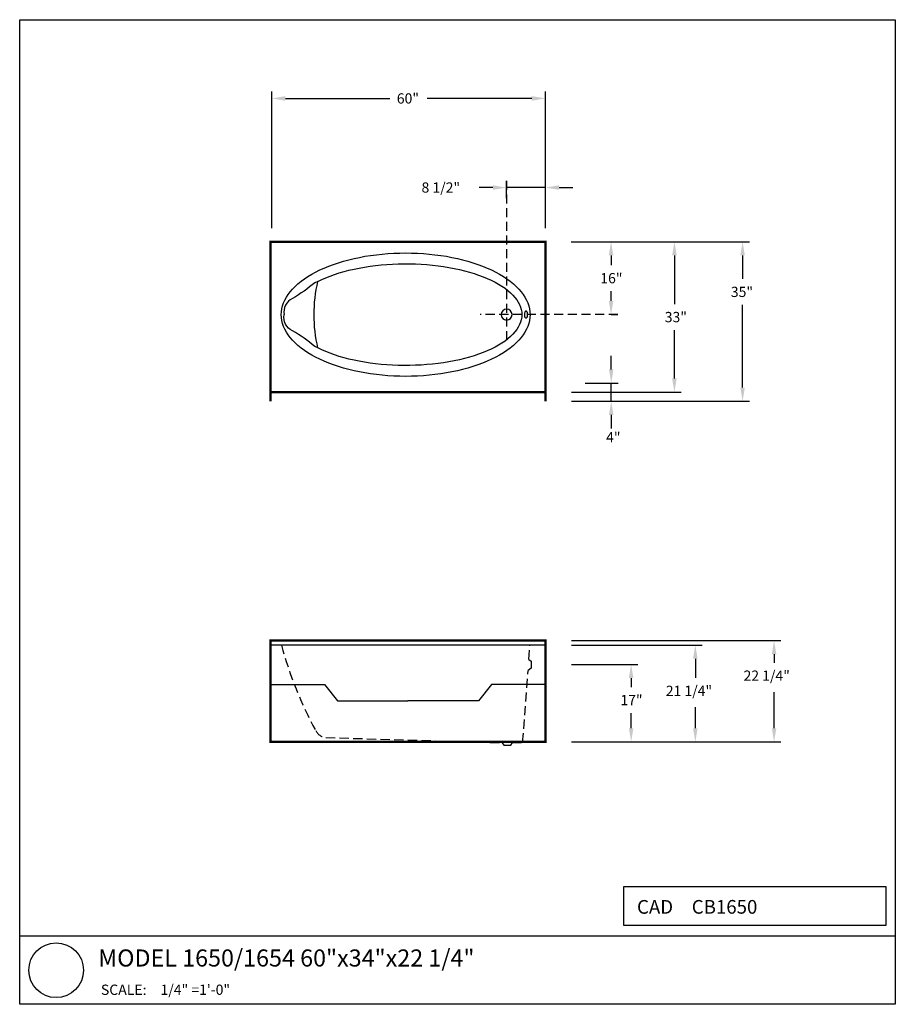
# Model space of a CAD drawing. Extents: x 0 to 192, y 0 to 216.
import ezdxf

# ---------------------------------------------------------------- set-up
doc = ezdxf.new("R2010")
doc.units = 0
doc.header["$LTSCALE"] = 8
doc.header["$MEASUREMENT"] = 0
doc.linetypes.add('DASHED2', pattern=[0.375, 0.25, -0.125])
doc.layers.get('0').update_dxf_attribs({"linetype": 'CONTINUOUS'})
doc.layers.get('DEFPOINTS').update_dxf_attribs({"linetype": 'CONTINUOUS'})
for name, color, linetype in [('CS_DIM', 1, 'CONTINUOUS'), ('CS_FIXTURE', 3, 'CONTINUOUS'), ('CS_TB', 3, 'CONTINUOUS'), ('CS_TBTEXT', 7, 'CONTINUOUS')]:
    doc.layers.add(name, color=color, linetype=linetype)
doc.styles.add('CS_STANDARD', font='simplex.shx')
doc.styles.add('CS_TB_1', font='romans.shx')
doc.dimstyles.new('CS_LDR', dxfattribs={"dimscale": 48, "dimtxt": 0.047, "dimasz": 0.063, "dimexe": 0.031, "dimexo": 0.063, "dimgap": 0.031, "dimtad": 0, "dimtih": 1, "dimtoh": 1, "dimdec": 4, "dimzin": 2, "dimdsep": 46, "dimlunit": 4, "dimtxsty": 'CS_STANDARD', "dimcen": 0.094, "dimadec": 0, "dimazin": 0, "dimtfac": 1, "dimtdec": 4, "dimtofl": 0, "dimtmove": 2, "dimatfit": 3, "dimfxl": 0, "dimtolj": 1, "dimtzin": 2, "dimarcsym": 0})

# ---------------------------------------------------------------- blocks, each defined once
blk = doc.blocks.new('CSTBLK1')
at = {"layer": 'CS_TB'}
blk.add_line((0, 0.625), (8, 0.625), dxfattribs=at)
for points in [[(0, 0), (0, 9), (8, 9), (8, 0)], [(5.52, 0.72), (5.52, 1.076), (7.915, 1.076), (7.915, 0.72)]]:
    blk.add_lwpolyline(points, close=True, dxfattribs=at)
blk.add_circle((0.333, 0.311), 0.25, dxfattribs=at)
at = {"layer": 'CS_TB', "style": 'CS_TB_1'}
blk.add_text('CAD', height=0.125, dxfattribs=at).set_placement((5.64, 0.828))
blk.add_attdef('CAD-FILE', (6.14, 0.828), '', height=0.125, dxfattribs=at)
at = {"layer": 'CS_TBTEXT', "style": 'CS_TB_1'}
blk.add_text('SCALE:', height=0.094, dxfattribs=at).set_placement((0.742, 0.086))
for tag, p, height in [('DETAIL-NAME', (0.717, 0.345), 0.156), ('SCALE', (1.287, 0.086), 0.094)]:
    blk.add_attdef(tag, p, '', height=height, dxfattribs=at)
blk = doc.blocks.new('*D2')
at = {"color": 0, "linetype": 'ByBlock'}
for p, q in [((121.009, 167.294), (160.013, 167.294)), ((158.513, 164.294), (158.513, 159.126)), ((158.513, 135.294), (158.513, 153.447)), ((121.009, 132.294), (160.013, 132.294))]:
    blk.add_line(p, q, dxfattribs=at)
for points in [[(158.013, 164.294), (159.013, 164.294), (158.513, 167.294)], [(158.013, 135.294), (159.013, 135.294), (158.513, 132.294)]]:
    blk.add_solid(points, dxfattribs=at)
at = {"layer": 'DEFPOINTS', "color": 0, "linetype": 'ByBlock'}
for p in [(118.009, 167.294), (118.009, 132.294), (158.513, 132.294)]:
    blk.add_point(p, dxfattribs=at)
at = {"color": 0, "linetype": 'ByBlock', "style": 'CS_STANDARD'}
blk.add_text('35"', height=2.25, dxfattribs=at).set_placement((155.941, 155.161))
blk = doc.blocks.new('*D3')
at = {"color": 0, "linetype": 'ByBlock'}
for p, q in [((106.767, 176.826), (106.767, 180.671)), ((115.267, 170.294), (115.267, 180.671)), ((103.767, 179.171), (100.767, 179.171)), ((115.267, 179.171), (106.767, 179.171)), ((118.267, 179.171), (121.267, 179.171))]:
    blk.add_line(p, q, dxfattribs=at)
for points in [[(103.767, 179.671), (103.767, 178.671), (106.767, 179.171)], [(118.267, 179.671), (118.267, 178.671), (115.267, 179.171)]]:
    blk.add_solid(points, dxfattribs=at)
at = {"layer": 'DEFPOINTS', "color": 0, "linetype": 'ByBlock'}
for p in [(106.767, 179.171), (106.767, 173.826), (115.267, 167.294)]:
    blk.add_point(p, dxfattribs=at)
at = {"color": 0, "linetype": 'ByBlock', "style": 'CS_STANDARD'}
blk.add_text('8 1/2"', height=2.25, dxfattribs=at).set_placement((88.112, 178.062))
blk = doc.blocks.new('*D4')
at = {"color": 0, "linetype": 'ByBlock'}
for p, q in [((120.892, 167.294), (131.169, 167.294)), ((129.669, 164.294), (129.669, 162.133)), ((129.669, 154.293), (129.669, 156.454)), ((129.681, 151.293), (131.169, 151.293))]:
    blk.add_line(p, q, dxfattribs=at)
for points in [[(129.169, 164.294), (130.169, 164.294), (129.669, 167.294)], [(129.169, 154.293), (130.169, 154.293), (129.669, 151.293)]]:
    blk.add_solid(points, dxfattribs=at)
at = {"layer": 'DEFPOINTS', "color": 0, "linetype": 'ByBlock'}
for p in [(117.892, 167.294), (126.681, 151.293), (129.669, 151.293)]:
    blk.add_point(p, dxfattribs=at)
at = {"color": 0, "linetype": 'ByBlock', "style": 'CS_STANDARD'}
blk.add_text('16"', height=2.25, dxfattribs=at).set_placement((127.312, 158.169))
blk = doc.blocks.new('*D5')
at = {"color": 0, "linetype": 'ByBlock'}
for p, q in [((121.009, 79.811), (166.92, 79.811)), ((165.42, 76.811), (165.42, 74.934)), ((165.42, 60.561), (165.42, 68.505)), ((121.009, 57.561), (166.92, 57.561))]:
    blk.add_line(p, q, dxfattribs=at)
for points in [[(164.92, 76.811), (165.92, 76.811), (165.42, 79.811)], [(164.92, 60.561), (165.92, 60.561), (165.42, 57.561)]]:
    blk.add_solid(points, dxfattribs=at)
at = {"layer": 'DEFPOINTS', "color": 0, "linetype": 'ByBlock'}
for p in [(118.009, 79.811), (165.42, 79.811), (118.009, 57.561)]:
    blk.add_point(p, dxfattribs=at)
at = {"color": 0, "linetype": 'ByBlock', "style": 'CS_STANDARD'}
blk.add_text('22 1/4"', height=2.25, dxfattribs=at).set_placement((158.723, 70.969))
blk = doc.blocks.new('*D6')
at = {"color": 0, "linetype": 'ByBlock'}
for p, q in [((129.707, 139.294), (129.707, 142.294)), ((124.009, 136.294), (131.207, 136.294)), ((129.707, 132.294), (129.707, 136.294)), ((124.009, 132.294), (131.207, 132.294)), ((129.707, 129.294), (129.707, 126.294))]:
    blk.add_line(p, q, dxfattribs=at)
for points in [[(129.207, 139.294), (130.207, 139.294), (129.707, 136.294)], [(129.207, 129.294), (130.207, 129.294), (129.707, 132.294)]]:
    blk.add_solid(points, dxfattribs=at)
at = {"layer": 'DEFPOINTS', "color": 0, "linetype": 'ByBlock'}
for p in [(121.009, 136.294), (129.707, 136.294), (121.009, 132.294)]:
    blk.add_point(p, dxfattribs=at)
at = {"color": 0, "linetype": 'ByBlock', "style": 'CS_STANDARD'}
blk.add_text('4"', height=2.25, dxfattribs=at).set_placement((128.59, 123.284))
blk = doc.blocks.new('ELLIPSE2')
at = {"layer": 'CS_FIXTURE', "flags": 128}
for points in [[(5.794, 0), (5.759, 0.726), (5.654, 1.451), (5.481, 2.172), (5.238, 2.889), (4.927, 3.599), (4.548, 4.3), (4.103, 4.992), (3.591, 5.673), (3.015, 6.341), (2.376, 6.994), (1.674, 7.632), (0.913, 8.252), (0.093, 8.854), (-0.784, 9.435), (-1.716, 9.996), (-2.7, 10.533), (-3.735, 11.047), (-4.818, 11.536), (-5.946, 11.998), (-7.118, 12.434), (-8.329, 12.841), (-9.579, 13.219), (-10.863, 13.567), (-12.179, 13.884), (-13.525, 14.17), (-14.896, 14.424), (-16.289, 14.646), (-17.703, 14.834), (-19.133, 14.988), (-20.576, 15.108), (-22.029, 15.195), (-23.488, 15.247), (-24.951, 15.264), (-26.414, 15.247), (-27.874, 15.195), (-29.327, 15.108), (-30.77, 14.988), (-32.2, 14.834), (-33.613, 14.646), (-35.007, 14.424), (-36.378, 14.17), (-37.723, 13.884), (-39.039, 13.567), (-40.324, 13.219), (-41.573, 12.841), (-42.785, 12.434), (-43.956, 11.998), (-45.085, 11.536), (-46.168, 11.047), (-47.202, 10.533), (-48.187, 9.996), (-49.118, 9.435), (-49.995, 8.854), (-50.815, 8.252), (-51.577, 7.632), (-52.278, 6.994), (-52.918, 6.341), (-53.494, 5.673), (-54.005, 4.992), (-54.451, 4.3), (-54.829, 3.599), (-55.14, 2.889), (-55.383, 2.172), (-55.557, 1.451), (-55.661, 0.726), (-55.696, 0), (-55.661, -0.726), (-55.557, -1.451), (-55.383, -2.172), (-55.14, -2.889), (-54.829, -3.599), (-54.451, -4.3), (-54.005, -4.992), (-53.494, -5.673), (-52.918, -6.341), (-52.278, -6.994), (-51.577, -7.632), (-50.815, -8.252), (-49.995, -8.854), (-49.118, -9.435), (-48.187, -9.996), (-47.202, -10.533), (-46.168, -11.047), (-45.085, -11.536), (-43.956, -11.998), (-42.785, -12.434), (-41.573, -12.841), (-40.324, -13.219), (-39.039, -13.567), (-37.723, -13.884), (-36.378, -14.17), (-35.007, -14.424), (-33.613, -14.646), (-32.2, -14.834), (-30.77, -14.988), (-29.327, -15.108), (-27.874, -15.195), (-26.414, -15.247), (-24.951, -15.264), (-23.488, -15.247), (-22.029, -15.195), (-20.576, -15.108), (-19.133, -14.988), (-17.703, -14.834), (-16.289, -14.646), (-14.896, -14.424), (-13.525, -14.17), (-12.179, -13.884), (-10.863, -13.567), (-9.579, -13.219), (-8.329, -12.841), (-7.118, -12.434), (-5.946, -11.998), (-4.818, -11.536), (-3.735, -11.047), (-2.7, -10.533), (-1.716, -9.996), (-0.784, -9.435), (0.093, -8.854), (0.913, -8.252), (1.674, -7.632), (2.376, -6.994), (3.015, -6.341), (3.591, -5.673), (4.103, -4.992), (4.548, -4.3), (4.927, -3.599), (5.238, -2.889), (5.481, -2.172), (5.654, -1.451), (5.759, -0.726)], [(4.804, 0.89), (4.743, 0.873), (4.684, 0.825), (4.629, 0.746), (4.581, 0.639), (4.541, 0.509), (4.51, 0.36), (4.49, 0.197), (4.481, 0.027), (4.484, -0.145), (4.498, -0.312), (4.524, -0.469), (4.56, -0.609), (4.604, -0.728), (4.656, -0.821), (4.713, -0.885), (4.774, -0.918), (4.835, -0.918), (4.896, -0.885), (4.953, -0.821), (5.005, -0.728), (5.049, -0.609), (5.085, -0.469), (5.11, -0.312), (5.125, -0.145), (5.128, 0.027), (5.119, 0.197), (5.099, 0.36), (5.068, 0.509), (5.028, 0.639), (4.979, 0.746), (4.925, 0.825), (4.866, 0.873)]]:
    blk.add_lwpolyline(points, close=True, dxfattribs=at)
blk.add_lwpolyline([(-46.653, -8.239), (-45.695, -8.7), (-44.686, -9.139), (-43.628, -9.556), (-42.525, -9.949), (-41.379, -10.318), (-40.192, -10.662), (-38.968, -10.979), (-37.71, -11.27), (-36.42, -11.533), (-35.102, -11.767), (-33.759, -11.973), (-32.395, -12.149), (-31.012, -12.296), (-29.614, -12.412), (-28.205, -12.498), (-26.788, -12.553), (-25.367, -12.578), (-23.944, -12.572), (-22.524, -12.534), (-21.11, -12.466), (-19.706, -12.368), (-18.314, -12.239), (-16.938, -12.08), (-15.582, -11.891), (-14.25, -11.673), (-12.943, -11.427), (-11.666, -11.152), (-10.421, -10.851), (-9.212, -10.522), (-8.042, -10.168), (-6.913, -9.789), (-5.829, -9.385), (-4.791, -8.959), (-3.803, -8.511), (-2.867, -8.042), (-1.985, -7.553), (-1.159, -7.045), (-0.392, -6.521), (0.315, -5.98), (0.96, -5.425), (1.542, -4.856), (2.058, -4.275), (2.509, -3.684), (2.891, -3.084), (3.206, -2.476), (3.451, -1.863), (3.627, -1.244), (3.733, -0.623), (3.768, 0), (3.733, 0.623), (3.627, 1.244), (3.451, 1.863), (3.206, 2.476), (2.891, 3.084), (2.509, 3.684), (2.058, 4.275), (1.542, 4.856), (0.96, 5.425), (0.315, 5.98), (-0.392, 6.521), (-1.159, 7.045), (-1.985, 7.553), (-2.867, 8.042), (-3.803, 8.511), (-4.791, 8.959), (-5.829, 9.385), (-6.913, 9.789), (-8.042, 10.168), (-9.212, 10.522), (-10.421, 10.851), (-11.666, 11.152), (-12.943, 11.427), (-14.25, 11.673), (-15.582, 11.891), (-16.938, 12.08), (-18.314, 12.239), (-19.706, 12.368), (-21.11, 12.466), (-22.524, 12.534), (-23.944, 12.572), (-25.367, 12.578), (-26.788, 12.553), (-28.205, 12.498), (-29.614, 12.412), (-31.012, 12.296), (-32.395, 12.149), (-33.759, 11.973), (-35.102, 11.767), (-36.42, 11.533), (-37.71, 11.27), (-38.968, 10.979), (-40.192, 10.662), (-41.379, 10.318), (-42.525, 9.949), (-43.628, 9.556), (-44.686, 9.139), (-45.695, 8.7), (-46.653, 8.239)], dxfattribs=at)
at = {"layer": 'CS_FIXTURE'}
for points in [[(-46.653, 8.239), (-47.373, 7.906, -0.043), (-52.937, 4.01, 0.326), (-55.025, 0, 0.722)], [(-46.653, -8.239), (-47.373, -7.906, 0.043), (-52.937, -4.01, -0.326), (-55.025, 0, -0.722)]]:
    blk.add_lwpolyline(points, format="xyb", dxfattribs=at)
blk.add_circle((0, 0), 1.344, dxfattribs=at)
blk.add_arc((-10.58, 0), 37.002, 167.134, 192.866, dxfattribs=at)
blk = doc.blocks.new('*D7')
at = {"color": 0, "linetype": 'ByBlock'}
for p, q in [((121.009, 167.294), (145.069, 167.294)), ((143.569, 164.294), (143.569, 153.604)), ((143.569, 137.294), (143.569, 147.925)), ((121.009, 134.294), (145.069, 134.294))]:
    blk.add_line(p, q, dxfattribs=at)
for points in [[(143.069, 164.294), (144.069, 164.294), (143.569, 167.294)], [(143.069, 137.294), (144.069, 137.294), (143.569, 134.294)]]:
    blk.add_solid(points, dxfattribs=at)
at = {"layer": 'DEFPOINTS', "color": 0, "linetype": 'ByBlock'}
for p in [(118.009, 167.294), (118.009, 134.294), (143.569, 134.294)]:
    blk.add_point(p, dxfattribs=at)
at = {"color": 0, "linetype": 'ByBlock', "style": 'CS_STANDARD'}
blk.add_text('33"', height=2.25, dxfattribs=at).set_placement((141.451, 149.639))
blk = doc.blocks.new('*D8')
at = {"color": 0, "linetype": 'ByBlock'}
for p, q in [((55.267, 170.294), (55.267, 200.23)), ((58.267, 198.73), (81.195, 198.73)), ((112.267, 198.73), (89.338, 198.73)), ((115.267, 170.294), (115.267, 200.23))]:
    blk.add_line(p, q, dxfattribs=at)
for points in [[(58.267, 199.23), (58.267, 198.23), (55.267, 198.73)], [(112.267, 199.23), (112.267, 198.23), (115.267, 198.73)]]:
    blk.add_solid(points, dxfattribs=at)
at = {"layer": 'DEFPOINTS', "color": 0, "linetype": 'ByBlock'}
for p in [(115.267, 198.73), (55.267, 167.294), (115.267, 167.294)]:
    blk.add_point(p, dxfattribs=at)
at = {"color": 0, "linetype": 'ByBlock', "style": 'CS_STANDARD'}
blk.add_text('60"', height=2.25, dxfattribs=at).set_placement((82.695, 197.605))
blk = doc.blocks.new('*D9')
at = {"color": 0, "linetype": 'ByBlock'}
for p, q in [((121.013, 74.561), (135.576, 74.561)), ((134.076, 71.561), (134.076, 69.576)), ((134.076, 60.561), (134.076, 63.898)), ((124.009, 57.561), (135.576, 57.561))]:
    blk.add_line(p, q, dxfattribs=at)
for points in [[(133.576, 71.561), (134.576, 71.561), (134.076, 74.561)], [(133.576, 60.561), (134.576, 60.561), (134.076, 57.561)]]:
    blk.add_solid(points, dxfattribs=at)
at = {"layer": 'DEFPOINTS', "color": 0, "linetype": 'ByBlock'}
for p in [(118.013, 74.561), (134.076, 74.561), (121.009, 57.561)]:
    blk.add_point(p, dxfattribs=at)
at = {"color": 0, "linetype": 'ByBlock', "style": 'CS_STANDARD'}
blk.add_text('17"', height=2.25, dxfattribs=at).set_placement((131.719, 65.612))
blk = doc.blocks.new('*D10')
at = {"color": 0, "linetype": 'ByBlock'}
for p, q in [((121.015, 78.811), (149.653, 78.811)), ((148.153, 75.811), (148.153, 71.613)), ((148.153, 60.561), (148.153, 65.184)), ((124.009, 57.561), (149.653, 57.561))]:
    blk.add_line(p, q, dxfattribs=at)
for points in [[(147.653, 75.811), (148.653, 75.811), (148.153, 78.811)], [(147.653, 60.561), (148.653, 60.561), (148.153, 57.561)]]:
    blk.add_solid(points, dxfattribs=at)
at = {"layer": 'DEFPOINTS', "color": 0, "linetype": 'ByBlock'}
for p in [(118.015, 78.811), (148.153, 78.811), (121.009, 57.561)]:
    blk.add_point(p, dxfattribs=at)
at = {"color": 0, "linetype": 'ByBlock', "style": 'CS_STANDARD'}
blk.add_text('21 1/4"', height=2.25, dxfattribs=at).set_placement((141.671, 67.648))

msp = doc.modelspace()

# ---------------------------------------------------------------- linework, layer by layer
at = {"layer": 'CS_DIM', "linetype": 'DASHED2'}
for p, q in [((106.767, 180.671), (106.767, 145.787)), ((131.169, 151.293), (100.967, 151.293))]:
    msp.add_line(p, q, dxfattribs=at)
at = {"layer": 'CS_FIXTURE'}
for points in [[(55.017, 132.294, 0.5, 0.5, 0), (55.017, 167.294, 0.5, 0.5, 0), (115.267, 167.294, 0.5, 0.5, 0), (115.267, 132.294, 0.5, 0.5, 0)], [(115.267, 134.294, 0.5, 0.5, 0), (55.017, 134.294, 0.5, 0.5, 0)]]:
    msp.add_lwpolyline(points, format="xyseb", dxfattribs=at)
msp.add_lwpolyline([(55.017, 57.561, 0.5, 0.5, 0), (55.017, 79.811, 0.5, 0.5, 0), (115.267, 79.811, 0.5, 0.5, 0), (115.267, 57.561, 0.5, 0.5, 0)], format="xyseb", close=True, dxfattribs=at)
msp.add_lwpolyline([(55.017, 78.811), (55.017, 79.811), (115.267, 79.811), (115.267, 78.811)], close=True, dxfattribs=at)
at = {"layer": 'CS_FIXTURE', "linetype": 'DASHED2'}
msp.add_lwpolyline([(57.381, 78.811, 0.058), (64.91, 60.067, 0.257), (67.141, 58.524), (105.827, 57.373), (106.17, 56.859), (107.714, 56.859), (108.057, 57.459), (110.288, 57.459), (111.469, 73.21)], format="xyb", dxfattribs=at)
msp.add_lwpolyline([(111.653, 75.674), (111.888, 78.811)], dxfattribs=at)
at = {"layer": 'CS_FIXTURE'}
for points in [[(111.653, 75.674), (112.165, 75.271), (112.165, 73.766), (111.469, 73.21)], [(55.017, 70.176), (66.809, 70.176), (69.669, 66.604), (85.138, 66.604)], [(55.017, 70.176), (66.809, 70.176), (69.669, 66.604), (85.138, 66.604)], [(115.267, 70.176), (103.466, 70.176), (100.607, 66.604), (85.138, 66.604)]]:
    msp.add_lwpolyline(points, dxfattribs=at)

# ---------------------------------------------------------------- block references
ref = msp.add_blockref('CSTBLK1', (0, 0), dxfattribs=dict(xscale=24, yscale=24, zscale=24))
ref.add_attrib('CAD-FILE', 'CB1650', (147.367, 19.881), dxfattribs={"layer": 'CS_TB', "height": 3, "style": 'CS_TB_1'})
ref.add_attrib('DETAIL-NAME', 'MODEL 1650/1654 60"x34"x22 1/4"', (17.218, 8.285), dxfattribs={"layer": 'CS_TBTEXT', "height": 3.75, "style": 'CS_TB_1'})
ref.add_attrib('SCALE', '1/4" =1\'-0"', (30.882, 2.073), dxfattribs={"layer": 'CS_TBTEXT', "height": 2.251, "style": 'CS_TB_1'})
at = {"layer": 'CS_FIXTURE', "xscale": 0.887, "yscale": -0.887, "zscale": 0.887}
msp.add_blockref('ELLIPSE2', (106.767, 151.293), dxfattribs=at)

# ---------------------------------------------------------------- dimensions: what is measured, and where the dimension line sits
at = {"layer": 'CS_DIM'}
dim = msp.add_linear_dim(base=(115.267, 198.73), p1=(55.267, 167.294), p2=(115.267, 167.294), dimstyle='CS_LDR', override={"dimpost": '"'}, dxfattribs=at)
dim.commit()
dim.dimension.update_dxf_attribs({"geometry": '*D8', "text_midpoint": (85.267, 198.73)})
dim = msp.add_linear_dim(base=(106.767, 179.171), p1=(115.267, 167.294), p2=(106.767, 173.826), dimstyle='CS_LDR', override={"dimpost": '"'}, dxfattribs=at)
dim.commit()
dim.dimension.update_dxf_attribs({"geometry": '*D3', "text_midpoint": (93.737, 178.812), "dimtype": 128})
dim = msp.add_linear_dim(base=(129.669, 151.293), p1=(117.892, 167.294), p2=(126.681, 151.293), angle=90, dimstyle='CS_LDR', override={"dimpost": '"'}, dxfattribs=at)
dim.commit()
dim.dimension.update_dxf_attribs({"geometry": '*D4', "text_midpoint": (129.669, 159.294)})
for base, p1, p2, picture, middle in [((158.513, 132.294), (118.009, 167.294), (118.009, 132.294), '*D2', (158.513, 156.286)), ((143.569, 134.294), (118.009, 167.294), (118.009, 134.294), '*D7', (144.022, 150.764)), ((129.707, 136.294), (121.009, 132.294), (121.009, 136.294), '*D6', (130.09, 124.409)), ((165.42, 79.811), (118.009, 57.561), (118.009, 79.811), '*D5', (165.42, 71.719)), ((148.153, 78.811), (121.009, 57.561), (118.015, 78.811), '*D10', (148.153, 68.398)), ((134.076, 74.561), (121.009, 57.561), (118.013, 74.561), '*D9', (134.076, 66.737))]:
    dim = msp.add_linear_dim(base=base, p1=p1, p2=p2, angle=90, dimstyle='CS_LDR', override={"dimpost": '"'}, dxfattribs=at)
    dim.commit()
    dim.dimension.update_dxf_attribs({"geometry": picture, "text_midpoint": middle, "dimtype": 128})

doc.saveas('drawing.dxf')
